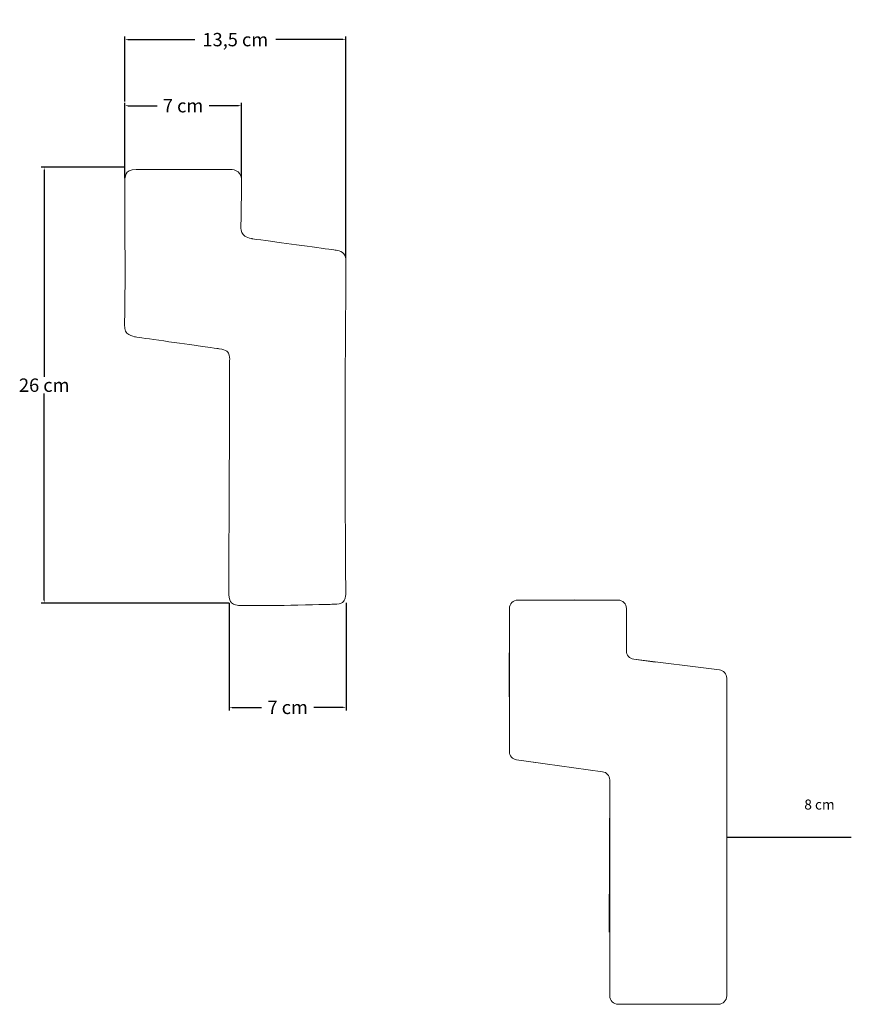
# Model space of a CAD drawing. Units: centimetres. Extents: x 5.2 to 54.9, y -78.4 to -19.5.
import ezdxf

# ---------------------------------------------------------------- set-up
doc = ezdxf.new("R2010")
doc.units = ezdxf.units.CM
doc.header["$MEASUREMENT"] = 0
doc.layers.add('Camada 1', color=7, linetype='Continuous')
doc.dimstyles.get("Standard").update_dxf_attribs({"dimtxt": 0.18, "dimasz": 0.18, "dimexe": 0.18, "dimexo": 0.0625, "dimgap": 0.09, "dimtad": 0, "dimtih": 1, "dimtoh": 1, "dimdec": 4, "dimzin": 0, "dimdsep": 46, "dimtxsty": 'Standard', "dimcen": 0.09, "dimadec": 0, "dimazin": 0, "dimtfac": 1, "dimtdec": 4, "dimtofl": 0, "dimtmove": 0, "dimatfit": 3, "dimfxl": 0, "dimtolj": 1, "dimtzin": 0, "dimarcsym": 0})

# ---------------------------------------------------------------- blocks, each defined once
blk = doc.blocks.new('*D1')
at = {"color": 0, "lineweight": -2, "ltscale": 3}
for p, q in [((17.694, -54.362), (17.694, -60.778)), ((24.688, -54.338), (24.688, -60.778)), ((17.874, -60.598), (19.634, -60.598)), ((24.508, -60.598), (22.748, -60.598))]:
    blk.add_line(p, q, dxfattribs=at)
at = {"color": 0, "ltscale": 3}
for points in [[(17.874, -60.568), (17.874, -60.628), (17.694, -60.598)], [(24.508, -60.568), (24.508, -60.628), (24.688, -60.598)]]:
    blk.add_solid(points, dxfattribs=at)
at = {"layer": 'Defpoints', "color": 0, "ltscale": 3}
for p in [(17.694, -54.3), (24.688, -54.275), (24.688, -60.598)]:
    blk.add_point(p, dxfattribs=at)
at = {"color": 0, "ltscale": 3, "insert": (21.191, -60.598), "char_height": 0.8, "attachment_point": 5}
blk.add_mtext('\\A1;7 cm', dxfattribs=at)
blk = doc.blocks.new('*D2')
at = {"color": 0, "lineweight": -2, "ltscale": 3}
for p, q in [((11.423, -28.285), (6.445, -28.285)), ((6.625, -28.465), (6.625, -40.834)), ((6.625, -54.182), (6.625, -41.814)), ((17.694, -54.362), (6.445, -54.362))]:
    blk.add_line(p, q, dxfattribs=at)
at = {"color": 0, "ltscale": 3}
for points in [[(6.595, -28.465), (6.655, -28.465), (6.625, -28.285)], [(6.595, -54.182), (6.655, -54.182), (6.625, -54.362)]]:
    blk.add_solid(points, dxfattribs=at)
at = {"layer": 'Defpoints', "color": 0, "ltscale": 3}
for p in [(11.486, -28.285), (6.625, -54.362), (17.756, -54.362)]:
    blk.add_point(p, dxfattribs=at)
at = {"color": 0, "ltscale": 3, "insert": (6.625, -41.324), "char_height": 0.8, "attachment_point": 5}
blk.add_mtext('\\A1;26 cm', dxfattribs=at)
blk = doc.blocks.new('*D3')
at = {"color": 0, "lineweight": -2, "ltscale": 3}
for p, q in [((11.446, -28.947), (11.446, -24.426)), ((11.626, -24.606), (13.376, -24.606)), ((18.239, -24.606), (16.489, -24.606)), ((18.419, -28.891), (18.419, -24.426))]:
    blk.add_line(p, q, dxfattribs=at)
at = {"color": 0, "ltscale": 3}
for points in [[(11.626, -24.576), (11.626, -24.636), (11.446, -24.606)], [(18.239, -24.576), (18.239, -24.636), (18.419, -24.606)]]:
    blk.add_solid(points, dxfattribs=at)
at = {"layer": 'Defpoints', "color": 0, "ltscale": 3}
for p in [(18.419, -24.606), (11.446, -29.01), (18.419, -28.953)]:
    blk.add_point(p, dxfattribs=at)
at = {"color": 0, "ltscale": 3, "insert": (14.933, -24.606), "char_height": 0.8, "attachment_point": 5}
blk.add_mtext('\\A1;7 cm', dxfattribs=at)
blk = doc.blocks.new('*D4')
at = {"color": 0, "lineweight": -2, "ltscale": 3}
for p, q in [((11.446, -24.363), (11.446, -20.473)), ((24.668, -33.697), (24.668, -20.473)), ((11.626, -20.653), (15.634, -20.653)), ((24.488, -20.653), (20.48, -20.653))]:
    blk.add_line(p, q, dxfattribs=at)
at = {"color": 0, "ltscale": 3}
for points in [[(11.626, -20.623), (11.626, -20.683), (11.446, -20.653)], [(24.488, -20.623), (24.488, -20.683), (24.668, -20.653)]]:
    blk.add_solid(points, dxfattribs=at)
at = {"layer": 'Defpoints', "color": 0, "ltscale": 3}
for p in [(24.668, -20.653), (11.446, -24.426), (24.668, -33.76)]:
    blk.add_point(p, dxfattribs=at)
at = {"color": 0, "ltscale": 3, "insert": (18.057, -20.653), "char_height": 0.8, "attachment_point": 5}
blk.add_mtext('\\A1;13,5 cm', dxfattribs=at)

msp = doc.modelspace()

# ---------------------------------------------------------------- linework, layer by layer
for p, q in [((47.45688, -68.35367, -4.27492), (54.91085, -68.35367, -4.27492)), ((47.45688, -68.35367), (54.91085, -68.35367)), ((54.91085, -68.35367, -0.6825), (54.91085, -68.35367)), ((54.91085, -68.35367, -4.29798), (54.91085, -68.35367, -3.61547))]:
    msp.add_line(p, q)
at = {"layer": 'Camada 1', "color": 1, "lineweight": 20}
for p, q in [((38.37008, -54.15632), (34.95688, -54.18113)), ((34.45688, -54.68113), (34.44295, -59.96272)), ((43.1768, -57.88848), (41.89541, -57.71545)), ((47.45688, -77.86113), (47.45688, -58.84621)), ((47.45688, -77.86113), (47.45688, -58.84621)), ((34.88896, -63.74036), (36.17644, -63.91417)), ((40.45688, -64.93983), (40.41776, -74.04749)), ((40.95688, -78.36113), (46.95688, -78.36113)), ((40.95688, -78.36113), (46.95688, -78.36113))]:
    msp.add_line(p, q, dxfattribs=at)
at = {"layer": 'Camada 1', "color": 1, "lineweight": 20, "extrusion": (0, 0, -1)}
for p, q in [((40.95688, -54.18113, -4.28071), (34.95688, -54.18113, -4.28071)), ((34.45688, -54.68113, -4.28071), (34.45688, -63.245, -4.28071)), ((41.45688, -57.21924, -4.28071), (41.45688, -54.68113, -4.28071)), ((47.01834, -58.35001, -4.28071), (41.89541, -57.71545, -4.28071)), ((47.45688, -77.86113, -4.28071), (47.45688, -58.84621, -4.28071)), ((34.88896, -63.74036, -4.28071), (40.02479, -64.44446, -4.28071)), ((40.45688, -64.93983, -4.28071), (40.45688, -77.86113, -4.28071)), ((40.95688, -78.36113, -4.28071), (46.95688, -78.36113, -4.28071))]:
    msp.add_line(p, q, dxfattribs=at)
at = {"layer": 'Camada 1', "color": 1, "lineweight": 20, "extrusion": (0, 1, 0)}
for p, q in [((40.95688, -54.18113, -4.28071), (34.95688, -54.18113, -4.28071)), ((34.95688, -54.18113), (34.95688, -54.18113, -4.28573)), ((40.95688, -54.18113, -0.41027), (40.95688, -54.18113, -3.75961))]:
    msp.add_line(p, q, dxfattribs=at)
at = {"layer": 'Camada 1', "color": 1, "lineweight": 20, "extrusion": (1, 0, 0)}
for p, q in [((41.45688, -57.21924, -4.28071), (41.45688, -54.68113, -4.28071)), ((41.45688, -54.68113, -0.92943), (41.45688, -54.68113, -2.73002)), ((41.45688, -57.21924), (41.45688, -57.21924, -4.278))]:
    msp.add_line(p, q, dxfattribs=at)
at = {"layer": 'Camada 1', "color": 1, "lineweight": 20, "extrusion": (0.122927, 0.992416, 0)}
for p, q in [((47.01834, -58.35001, -4.28071), (41.89541, -57.71545, -4.28071)), ((41.89541, -57.71545), (41.89541, -57.71545, -2.73002)), ((47.01834, -58.35001), (47.01834, -58.35001, -3.87243))]:
    msp.add_line(p, q, dxfattribs=at)
at = {"layer": 'Camada 1', "color": 1, "lineweight": 20, "extrusion": (-0.135824, -0.990733, 0)}
for p, q in [((34.88896, -63.74036, -4.28071), (40.02479, -64.44446, -4.28071)), ((34.88896, -63.74036), (34.88896, -63.74036, -4.70133)), ((40.02479, -64.44446), (40.02479, -64.44446, -3.84289))]:
    msp.add_line(p, q, dxfattribs=at)
at = {"layer": 'Camada 1', "color": 1, "lineweight": 20, "extrusion": (0, -1, 0)}
for p, q in [((40.95688, -78.36113, -4.28071), (46.95688, -78.36113, -4.28071)), ((40.95688, -78.36113), (40.95688, -78.36113, -4.28308)), ((40.95688, -78.36113), (46.95688, -78.36113)), ((46.95688, -78.36113), (46.95688, -78.36113, -4.2675))]:
    msp.add_line(p, q, dxfattribs=at)
at = {"layer": 'Camada 1', "color": 1, "lineweight": 20}
for centre, start, end in [((34.95688, -54.68113), 90, 180), ((34.95688, -54.68113), 90, 180), ((41.95688, -57.21924), 180, 262.9389469), ((41.95688, -57.21924), 180, 262.9389469), ((46.95688, -58.84621), 0, 82.9389469), ((46.95688, -58.84621), 0, 82.9389469), ((39.95688, -64.93983), 0, 82.1937049), ((39.95688, -64.93983), 0, 82.1937049), ((40.95688, -77.86113), 180, 270), ((40.95688, -77.86113), 180, 270), ((46.95688, -77.86113), 270, 0), ((46.95688, -77.86113), 270, 0)]:
    msp.add_arc(centre, 0.5, start, end, dxfattribs=at)
at = {"layer": 'Camada 1', "color": 1, "lineweight": 20, "extrusion": (0, 0, -1)}
for centre, start, end in [((-34.95688, -54.68113, 4.28071), 0, 90), ((-40.95688, -54.68113, 4.28071), 90, 180), ((-41.95688, -57.21924, 4.28071), 277.0610531, 360), ((-46.95688, -58.84621, 4.28071), 97.0610531, 180), ((-34.95688, -63.245, 4.28071), 277.8062951, 0), ((-39.95688, -64.93983, 4.28071), 97.8062951, 180), ((-40.95688, -77.86113, 4.28071), 270, 0), ((-46.95688, -77.86113, 4.28071), 180, 270)]:
    msp.add_arc(centre, 0.5, start, end, dxfattribs=at)
at = {"layer": 'Camada 1', "color": 1, "lineweight": 20}
msp.add_open_spline([(14.14343, -28.42885), (14.14343, -28.42885), (17.74942, -28.41219), (17.74942, -28.41219), (17.74942, -28.41219), (18.15183, -28.4108), (18.38315, -28.7368), (18.41936, -28.93185), (18.41936, -28.93185), (18.42144, -30.19441), (18.41531, -30.51976), (18.39151, -31.78191), (18.39151, -31.78191), (18.38256, -32.25608), (18.65735, -32.47067), (19.04841, -32.55879), (19.04841, -32.55879), (19.04841, -32.55879), (24.05837, -33.24648), (24.05837, -33.24648), (24.05837, -33.24648), (24.41167, -33.29121), (24.62112, -33.49578), (24.66827, -33.75976), (24.66827, -33.75976), (24.65463, -40.96162), (24.612, -40.3427), (24.63227, -47.50711), (24.63227, -47.50711), (24.63227, -47.50711), (24.62923, -49.1312), (24.62923, -49.1312), (24.62923, -49.1312), (24.63067, -49.16334), (24.63377, -49.19397), (24.63837, -49.22317), (24.63837, -49.22317), (24.6449, -50.73881), (24.65455, -52.2544), (24.66827, -53.76976), (24.66827, -53.76976), (24.67053, -54.01874), (24.49719, -54.44929), (23.94516, -54.42976), (23.94516, -54.42976), (23.94516, -54.42976), (20.36604, -54.5094), (20.36604, -54.5094), (20.36604, -54.5094), (20.36604, -54.5094), (18.32209, -54.50523), (18.32209, -54.50523), (18.32209, -54.50523), (18.1327, -54.49554), (17.6935, -54.36236), (17.67084, -53.85431), (17.67084, -53.85431), (17.68515, -46.20519), (17.69949, -47.52438), (17.71381, -39.87524), (17.71381, -39.87524), (17.76086, -39.51344), (17.54401, -39.20476), (17.09998, -39.14854), (17.09998, -39.14854), (17.09998, -39.14854), (12.05458, -38.43376), (12.05458, -38.43376), (12.05458, -38.43376), (11.61838, -38.33547), (11.42194, -38.05778), (11.4298, -37.69257), (11.4298, -37.69257), (11.49139, -34.82569), (11.44053, -31.87736), (11.44591, -29.00977), (11.44591, -29.00977), (11.46063, -28.65068), (11.73611, -28.42799), (12.13471, -28.42473), (12.13471, -28.42473), (12.13471, -28.42473), (14.14343, -28.42885), (14.14343, -28.42885)], degree=3, knots=[0, 0, 0, 0, 0.04545455, 0.04545455, 0.04545455, 0.06818182, 0.09090909, 0.09090909, 0.09090909, 0.11363636, 0.13636364, 0.13636364, 0.13636364, 0.15909091, 0.18181818, 0.18181818, 0.18181818, 0.20454545, 0.22727273, 0.22727273, 0.22727273, 0.25, 0.27272727, 0.27272727, 0.27272727, 0.29545455, 0.31818182, 0.31818182, 0.31818182, 0.34090909, 0.36363636, 0.36363636, 0.36363636, 0.38636364, 0.40909091, 0.40909091, 0.40909091, 0.43181818, 0.45454545, 0.45454545, 0.45454545, 0.47727273, 0.5, 0.5, 0.5, 0.52272727, 0.54545455, 0.54545455, 0.54545455, 0.56818182, 0.59090909, 0.59090909, 0.59090909, 0.61363636, 0.63636364, 0.63636364, 0.63636364, 0.65909091, 0.68181818, 0.68181818, 0.68181818, 0.70454545, 0.72727273, 0.72727273, 0.72727273, 0.75, 0.77272727, 0.77272727, 0.77272727, 0.79545455, 0.81818182, 0.81818182, 0.81818182, 0.84090909, 0.86363636, 0.86363636, 0.86363636, 0.88636364, 0.90909091, 0.90909091, 0.90909091, 0.95454545, 1, 1, 1, 1], dxfattribs=at)

# ---------------------------------------------------------------- texts
at = {"insert": (52.09875, -66.10995, -0.38481), "char_height": 0.6, "attachment_point": 1}
msp.add_mtext_dynamic_manual_height_columns('8 cm', width=4.0923262, gutter_width=1, heights=[0], dxfattribs=at)

# ---------------------------------------------------------------- dimensions: what is measured, and where the dimension line sits
at = {"ltscale": 3}
for base, p1, p2, text, picture, middle in [((24.66827, -20.65328), (11.44591, -24.42595), (24.66827, -33.75976), '13,5 cm', '*D4', (18.05709, -20.65328)), ((18.4194, -24.60595), (11.44591, -29.00977), (18.4194, -28.9535), '7 cm', '*D3', (14.93266, -24.60595)), ((24.68848, -60.59803), (17.6935, -54.29986), (24.68848, -54.27524), '7 cm', '*D1', (21.19099, -60.59803))]:
    dim = msp.add_linear_dim(base=base, p1=p1, p2=p2, text=text, dimstyle='Standard', override={"dimtxt": 0.8}, dxfattribs=at)
    dim.commit()
    dim.dimension.update_dxf_attribs({"geometry": picture, "text_midpoint": middle})
dim = msp.add_linear_dim(base=(6.62527, -54.36236), p1=(11.48575, -28.28528), p2=(17.756, -54.36236), angle=90, text='26 cm', dimstyle='Standard', override={"dimtxt": 0.8}, dxfattribs=at)
dim.commit()
dim.dimension.update_dxf_attribs({"geometry": '*D2', "text_midpoint": (6.62527, -41.32382)})

doc.saveas('drawing.dxf')
